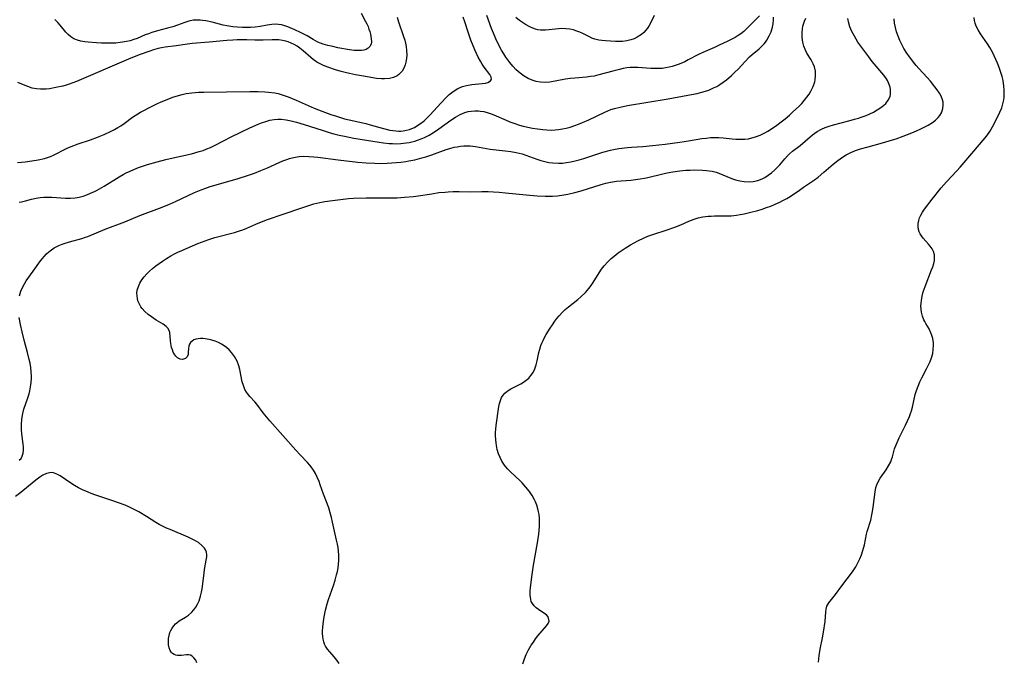
# Model space of a CAD drawing. Units: inches. Extents: x 2146412 to 2151830, y 161096 to 166553.
# Drawn here: x 2147926 to 2148095, y 162001 to 162112 of the extents above; entities that cross this region are included whole.
import ezdxf

# ---------------------------------------------------------------- set-up
doc = ezdxf.new("R2010")
doc.units = ezdxf.units.IN
doc.header["$MEASUREMENT"] = 0
doc.layers.add('c_15_T15S_R21E', color=7, linetype='Continuous')

msp = doc.modelspace()

# ---------------------------------------------------------------- linework, layer by layer
at = {"layer": 'c_15_T15S_R21E'}
for points in [[(2147984.59, 162112.77, 1016), (2147985.34, 162111.35, 1016), (2147985.56, 162110.9, 1016), (2147985.75, 162110.45, 1016), (2147985.92, 162110.01, 1016), (2147986.06, 162109.59, 1016), (2147986.17, 162109.17, 1016), (2147986.26, 162108.75, 1016), (2147986.32, 162108.36, 1016), (2147986.35, 162107.85, 1016), (2147986.28, 162107.4, 1016), (2147986.08, 162107.02, 1016), (2147985.76, 162106.71, 1016), (2147985.43, 162106.52, 1016), (2147985.06, 162106.39, 1016), (2147984.62, 162106.32, 1016), (2147984.15, 162106.31, 1016), (2147983.37, 162106.35, 1016), (2147982.54, 162106.47, 1016), (2147980.55, 162106.82, 1016), (2147979.68, 162107, 1016), (2147978.83, 162107.19, 1016), (2147978.02, 162107.42, 1016), (2147977.12, 162107.77, 1016), (2147976.29, 162108.23, 1016), (2147975.28, 162108.86, 1016), (2147974.7, 162109.17, 1016), (2147974.11, 162109.45, 1016), (2147973.17, 162109.88, 1016), (2147971.96, 162110.41, 1016), (2147971.41, 162110.6, 1016), (2147970.88, 162110.74, 1016), (2147970.34, 162110.83, 1016), (2147969.76, 162110.85, 1016), (2147969.18, 162110.81, 1016), (2147968.39, 162110.69, 1016), (2147967.2, 162110.48, 1016), (2147966.3, 162110.37, 1016), (2147965.51, 162110.31, 1016), (2147964.71, 162110.29, 1016), (2147964.14, 162110.29, 1016), (2147963.3, 162110.34, 1016), (2147962.46, 162110.42, 1016), (2147961.47, 162110.57, 1016), (2147960.82, 162110.71, 1016), (2147958.89, 162111.22, 1016), (2147957.83, 162111.44, 1016), (2147957.28, 162111.52, 1016), (2147956.84, 162111.56, 1016), (2147956.39, 162111.58, 1016), (2147955.63, 162111.54, 1016), (2147954.91, 162111.39, 1016), (2147954.21, 162111.17, 1016), (2147952.96, 162110.69, 1016), (2147952.17, 162110.43, 1016), (2147951.24, 162110.16, 1016), (2147949.51, 162109.71, 1016), (2147948.53, 162109.42, 1016), (2147947.94, 162109.22, 1016), (2147947.36, 162109.01, 1016), (2147946.01, 162108.43, 1016), (2147945.43, 162108.21, 1016), (2147944.8, 162108.02, 1016), (2147944.16, 162107.87, 1016), (2147943.5, 162107.75, 1016), (2147943.07, 162107.69, 1016), (2147942.32, 162107.62, 1016), (2147941.57, 162107.58, 1016), (2147940.81, 162107.58, 1016), (2147939.88, 162107.6, 1016), (2147938.99, 162107.64, 1016), (2147937.56, 162107.76, 1016), (2147936.98, 162107.84, 1016), (2147936.32, 162107.96, 1016), (2147935.7, 162108.12, 1016), (2147935.12, 162108.36, 1016), (2147934.57, 162108.7, 1016), (2147934.12, 162109.08, 1016), (2147933.71, 162109.5, 1016), (2147932.74, 162110.68, 1016), (2147932.33, 162111.16, 1016), (2147931.82, 162111.67, 1016)], [(2148053.16, 162112.28, 1016), (2148051.41, 162110.51, 1016), (2148050.93, 162110.05, 1016), (2148050.45, 162109.62, 1016), (2148049.94, 162109.22, 1016), (2148049.48, 162108.92, 1016), (2148048.95, 162108.6, 1016), (2148047.73, 162107.97, 1016), (2148046.12, 162107.19, 1016), (2148045.44, 162106.88, 1016), (2148043.38, 162105.99, 1016), (2148042.65, 162105.64, 1016), (2148040.9, 162104.72, 1016), (2148040.28, 162104.41, 1016), (2148039.34, 162104, 1016), (2148038.62, 162103.74, 1016), (2148038.12, 162103.58, 1016), (2148037.6, 162103.45, 1016), (2148037, 162103.33, 1016), (2148036.38, 162103.25, 1016), (2148035.76, 162103.21, 1016), (2148035.13, 162103.22, 1016), (2148034.44, 162103.25, 1016), (2148032.2, 162103.39, 1016), (2148031.55, 162103.41, 1016), (2148030.9, 162103.39, 1016), (2148030.33, 162103.33, 1016), (2148029.7, 162103.23, 1016), (2148029.07, 162103.09, 1016), (2148027.92, 162102.8, 1016), (2148025.48, 162102.13, 1016), (2148024.67, 162101.94, 1016), (2148024.04, 162101.84, 1016), (2148023.38, 162101.76, 1016), (2148021.34, 162101.58, 1016), (2148020.56, 162101.49, 1016), (2148019.73, 162101.37, 1016), (2148017.04, 162100.9, 1016), (2148016.25, 162100.83, 1016), (2148015.43, 162100.86, 1016), (2148014.7, 162100.99, 1016), (2148013.99, 162101.22, 1016), (2148013.3, 162101.52, 1016), (2148012.65, 162101.9, 1016), (2148011.94, 162102.42, 1016), (2148011.28, 162103.02, 1016), (2148010.71, 162103.61, 1016), (2148010.18, 162104.25, 1016), (2148009.49, 162105.2, 1016), (2148009.12, 162105.78, 1016), (2148008.76, 162106.37, 1016), (2148008.33, 162107.15, 1016), (2148007.76, 162108.34, 1016), (2148007.34, 162109.32, 1016), (2148007.02, 162110.14, 1016), (2148006.22, 162112.35, 1016)], [(2148035.04, 162112.34, 1018), (2148034.39, 162111.05, 1018), (2148034.09, 162110.54, 1018), (2148033.85, 162110.18, 1018), (2148033.58, 162109.84, 1018), (2148033.22, 162109.45, 1018), (2148032.82, 162109.1, 1018), (2148032.12, 162108.63, 1018), (2148031.59, 162108.37, 1018), (2148031.03, 162108.17, 1018), (2148030.33, 162108, 1018), (2148029.59, 162107.91, 1018), (2148028.97, 162107.89, 1018), (2148028.35, 162107.9, 1018), (2148026.62, 162108, 1018), (2148026.03, 162108.05, 1018), (2148025.47, 162108.13, 1018), (2148024.83, 162108.28, 1018), (2148024.29, 162108.48, 1018), (2148023.76, 162108.73, 1018), (2148022.72, 162109.26, 1018), (2148022.2, 162109.5, 1018), (2148021.54, 162109.75, 1018), (2148021.12, 162109.88, 1018), (2148020.5, 162110.01, 1018), (2148019.82, 162110.08, 1018), (2148019.13, 162110.1, 1018), (2148018.54, 162110.07, 1018), (2148016.95, 162109.88, 1018), (2148016.32, 162109.82, 1018), (2148015.88, 162109.82, 1018), (2148015.44, 162109.85, 1018), (2148015.02, 162109.92, 1018), (2148014.61, 162110.03, 1018), (2148014.11, 162110.21, 1018), (2148013.62, 162110.42, 1018), (2148012.89, 162110.81, 1018), (2148012.52, 162111.03, 1018), (2148011.86, 162111.48, 1018), (2148011.22, 162111.99, 1018)], [(2147925.41, 162087.05, 1014), (2147926.06, 162087.09, 1014), (2147926.73, 162087.15, 1014), (2147927.86, 162087.31, 1014), (2147928.93, 162087.49, 1014), (2147930.04, 162087.74, 1014), (2147930.57, 162087.9, 1014), (2147931.09, 162088.09, 1014), (2147931.57, 162088.29, 1014), (2147932.04, 162088.52, 1014), (2147933.38, 162089.22, 1014), (2147933.95, 162089.5, 1014), (2147934.66, 162089.8, 1014), (2147935.84, 162090.25, 1014), (2147937.97, 162090.97, 1014), (2147939.15, 162091.4, 1014), (2147940.32, 162091.87, 1014), (2147941.54, 162092.42, 1014), (2147942.12, 162092.72, 1014), (2147942.68, 162093.05, 1014), (2147943.18, 162093.37, 1014), (2147943.77, 162093.79, 1014), (2147945.2, 162094.84, 1014), (2147945.65, 162095.14, 1014), (2147946.59, 162095.72, 1014), (2147947.13, 162096.02, 1014), (2147948.1, 162096.52, 1014), (2147949.4, 162097.14, 1014), (2147950.15, 162097.48, 1014), (2147951.45, 162098.03, 1014), (2147952.13, 162098.29, 1014), (2147953.11, 162098.59, 1014), (2147953.77, 162098.77, 1014), (2147954.44, 162098.91, 1014), (2147955.44, 162099.06, 1014), (2147956, 162099.11, 1014), (2147956.56, 162099.15, 1014), (2147957.46, 162099.17, 1014), (2147961.41, 162099.2, 1014), (2147965.39, 162099.27, 1014), (2147966.82, 162099.28, 1014), (2147968.01, 162099.23, 1014), (2147968.64, 162099.17, 1014), (2147969.73, 162099.02, 1014), (2147970.29, 162098.9, 1014), (2147971.17, 162098.66, 1014), (2147971.99, 162098.38, 1014), (2147973.4, 162097.8, 1014), (2147976.5, 162096.43, 1014), (2147977.98, 162095.83, 1014), (2147979.36, 162095.32, 1014), (2147980.3, 162095, 1014), (2147981.71, 162094.58, 1014), (2147982.48, 162094.38, 1014), (2147985.37, 162093.74, 1014), (2147986.12, 162093.54, 1014), (2147988.41, 162092.91, 1014), (2147989.53, 162092.63, 1014), (2147990.03, 162092.54, 1014), (2147990.53, 162092.47, 1014), (2147991.02, 162092.45, 1014), (2147991.42, 162092.45, 1014), (2147991.81, 162092.49, 1014), (2147992.36, 162092.59, 1014), (2147992.89, 162092.75, 1014), (2147993.31, 162092.91, 1014), (2147993.73, 162093.1, 1014), (2147994.18, 162093.35, 1014), (2147994.81, 162093.76, 1014), (2147995.4, 162094.24, 1014), (2147995.94, 162094.73, 1014), (2147996.45, 162095.25, 1014), (2147998.29, 162097.28, 1014), (2147999.33, 162098.36, 1014), (2147999.73, 162098.74, 1014), (2148000.4, 162099.29, 1014), (2148001.23, 162099.8, 1014), (2148002.01, 162100.12, 1014), (2148002.69, 162100.3, 1014), (2148003.61, 162100.46, 1014), (2148005.43, 162100.63, 1014), (2148005.97, 162100.71, 1014), (2148006.4, 162100.83, 1014), (2148006.86, 162101.11, 1014), (2148007, 162101.4, 1014), (2148006.94, 162101.76, 1014), (2148006.71, 162102.18, 1014), (2148005.73, 162103.48, 1014), (2148005.42, 162103.96, 1014), (2148005.11, 162104.47, 1014), (2148004.72, 162105.2, 1014), (2148004.43, 162105.82, 1014), (2148004.14, 162106.46, 1014), (2148003.48, 162108.13, 1014), (2148002.99, 162109.48, 1014), (2148002.4, 162111.27, 1014), (2148002.12, 162112.05, 1014)], [(2147990.75, 162112.06, 1014), (2147990.99, 162111.25, 1014), (2147991.87, 162108.77, 1014), (2147992.07, 162108.12, 1014), (2147992.21, 162107.57, 1014), (2147992.32, 162107.02, 1014), (2147992.39, 162106.34, 1014), (2147992.42, 162105.59, 1014), (2147992.37, 162104.94, 1014), (2147992.27, 162104.31, 1014), (2147992.14, 162103.85, 1014), (2147991.97, 162103.41, 1014), (2147991.62, 162102.79, 1014), (2147991.07, 162102.18, 1014), (2147990.75, 162101.95, 1014), (2147990.13, 162101.66, 1014), (2147989.43, 162101.49, 1014), (2147988.58, 162101.43, 1014), (2147988.09, 162101.44, 1014), (2147987.22, 162101.54, 1014), (2147984.95, 162101.91, 1014), (2147983.6, 162102.15, 1014), (2147982.55, 162102.37, 1014), (2147981.84, 162102.54, 1014), (2147981.13, 162102.74, 1014), (2147980.17, 162103.03, 1014), (2147978.86, 162103.48, 1014), (2147978.11, 162103.77, 1014), (2147977.39, 162104.11, 1014), (2147976.94, 162104.35, 1014), (2147976.64, 162104.54, 1014), (2147976.36, 162104.73, 1014), (2147975.88, 162105.11, 1014), (2147974.56, 162106.27, 1014), (2147974.03, 162106.71, 1014), (2147973.53, 162107.07, 1014), (2147973.04, 162107.37, 1014), (2147972.54, 162107.61, 1014), (2147972.03, 162107.81, 1014), (2147971.61, 162107.94, 1014), (2147971.02, 162108.08, 1014), (2147970.41, 162108.17, 1014), (2147969.82, 162108.2, 1014), (2147969.22, 162108.19, 1014), (2147967.7, 162108.11, 1014), (2147967.18, 162108.1, 1014), (2147966.28, 162108.12, 1014), (2147964.87, 162108.18, 1014), (2147963.81, 162108.19, 1014), (2147963.25, 162108.18, 1014), (2147962.46, 162108.14, 1014), (2147961.44, 162108.08, 1014), (2147958.4, 162107.77, 1014), (2147955.46, 162107.54, 1014), (2147954.25, 162107.39, 1014), (2147952.73, 162107.16, 1014), (2147950.8, 162106.89, 1014), (2147950.17, 162106.79, 1014), (2147949.64, 162106.67, 1014), (2147948.79, 162106.43, 1014), (2147948.17, 162106.23, 1014), (2147946.36, 162105.56, 1014), (2147944.52, 162104.84, 1014), (2147935.54, 162100.97, 1014), (2147934.95, 162100.74, 1014), (2147934.3, 162100.52, 1014), (2147933.77, 162100.36, 1014), (2147933.23, 162100.21, 1014), (2147931.99, 162099.94, 1014), (2147930.89, 162099.76, 1014), (2147930.32, 162099.69, 1014), (2147929.84, 162099.66, 1014), (2147929.37, 162099.66, 1014), (2147928.65, 162099.71, 1014), (2147927.91, 162099.87, 1014), (2147927.19, 162100.12, 1014), (2147925.86, 162100.66, 1014), (2147925.48, 162100.8, 1014)], [(2147925.66, 162080.23, 1016), (2147926.06, 162080.29, 1016), (2147926.75, 162080.45, 1016), (2147927.79, 162080.72, 1016), (2147928.63, 162080.91, 1016), (2147929.28, 162081.01, 1016), (2147929.96, 162081.08, 1016), (2147930.64, 162081.1, 1016), (2147931.32, 162081.09, 1016), (2147933.67, 162080.89, 1016), (2147934.55, 162080.88, 1016), (2147935.35, 162080.95, 1016), (2147936.02, 162081.08, 1016), (2147936.69, 162081.26, 1016), (2147937.31, 162081.47, 1016), (2147937.97, 162081.74, 1016), (2147938.63, 162082.05, 1016), (2147939.09, 162082.28, 1016), (2147940.3, 162082.96, 1016), (2147942.93, 162084.59, 1016), (2147943.58, 162084.96, 1016), (2147944.13, 162085.26, 1016), (2147944.77, 162085.57, 1016), (2147945.42, 162085.85, 1016), (2147946.24, 162086.17, 1016), (2147946.92, 162086.41, 1016), (2147947.78, 162086.68, 1016), (2147949.42, 162087.16, 1016), (2147950.92, 162087.56, 1016), (2147951.69, 162087.74, 1016), (2147955.34, 162088.55, 1016), (2147956.68, 162088.92, 1016), (2147957.35, 162089.14, 1016), (2147958.01, 162089.39, 1016), (2147958.62, 162089.65, 1016), (2147959.41, 162090.04, 1016), (2147960.86, 162090.8, 1016), (2147962.17, 162091.46, 1016), (2147965.42, 162092.99, 1016), (2147966.83, 162093.63, 1016), (2147967.43, 162093.87, 1016), (2147968.15, 162094.13, 1016), (2147968.87, 162094.33, 1016), (2147969.6, 162094.47, 1016), (2147970.23, 162094.51, 1016), (2147970.79, 162094.5, 1016), (2147971.66, 162094.39, 1016), (2147972.53, 162094.21, 1016), (2147973.42, 162093.99, 1016), (2147974.78, 162093.58, 1016), (2147977.85, 162092.59, 1016), (2147979.21, 162092.16, 1016), (2147979.86, 162091.98, 1016), (2147980.77, 162091.76, 1016), (2147981.69, 162091.56, 1016), (2147983.32, 162091.26, 1016), (2147987.69, 162090.53, 1016), (2147988.43, 162090.42, 1016), (2147989.38, 162090.33, 1016), (2147989.94, 162090.3, 1016), (2147990.5, 162090.28, 1016), (2147991.4, 162090.31, 1016), (2147992.32, 162090.41, 1016), (2147992.81, 162090.49, 1016), (2147993.28, 162090.6, 1016), (2147993.79, 162090.73, 1016), (2147994.29, 162090.89, 1016), (2147994.88, 162091.1, 1016), (2147995.45, 162091.36, 1016), (2147996.26, 162091.77, 1016), (2147997.03, 162092.23, 1016), (2147997.92, 162092.83, 1016), (2148000.03, 162094.36, 1016), (2148000.82, 162094.86, 1016), (2148001.62, 162095.3, 1016), (2148002.45, 162095.65, 1016), (2148002.99, 162095.81, 1016), (2148003.53, 162095.91, 1016), (2148004.15, 162095.96, 1016), (2148004.78, 162095.94, 1016), (2148005.07, 162095.91, 1016), (2148005.67, 162095.82, 1016), (2148006.27, 162095.67, 1016), (2148006.93, 162095.45, 1016), (2148007.43, 162095.26, 1016), (2148009.53, 162094.34, 1016), (2148010.19, 162094.07, 1016), (2148010.86, 162093.82, 1016), (2148011.85, 162093.5, 1016), (2148012.48, 162093.32, 1016), (2148013.29, 162093.13, 1016), (2148014.1, 162092.96, 1016), (2148014.91, 162092.83, 1016), (2148015.87, 162092.72, 1016), (2148016.57, 162092.66, 1016), (2148017.28, 162092.64, 1016), (2148017.98, 162092.66, 1016), (2148018.57, 162092.71, 1016), (2148019.23, 162092.82, 1016), (2148019.89, 162092.97, 1016), (2148020.54, 162093.15, 1016), (2148021.35, 162093.41, 1016), (2148022.02, 162093.66, 1016), (2148022.68, 162093.92, 1016), (2148023.77, 162094.41, 1016), (2148026.54, 162095.74, 1016), (2148027.06, 162095.96, 1016), (2148027.59, 162096.15, 1016), (2148028.2, 162096.35, 1016), (2148029.17, 162096.6, 1016), (2148030.46, 162096.87, 1016), (2148037.41, 162098.03, 1016), (2148040.85, 162098.65, 1016), (2148042.42, 162098.95, 1016), (2148043.25, 162099.16, 1016), (2148043.84, 162099.33, 1016), (2148044.42, 162099.53, 1016), (2148045.25, 162099.88, 1016), (2148045.79, 162100.16, 1016), (2148046.31, 162100.48, 1016), (2148046.9, 162100.88, 1016), (2148047.47, 162101.31, 1016), (2148048.35, 162102.04, 1016), (2148048.92, 162102.58, 1016), (2148049.48, 162103.14, 1016), (2148050.64, 162104.4, 1016), (2148051.45, 162105.22, 1016), (2148051.92, 162105.65, 1016), (2148053.09, 162106.65, 1016), (2148053.58, 162107.1, 1016), (2148053.96, 162107.51, 1016), (2148054.18, 162107.77, 1016), (2148054.43, 162108.13, 1016), (2148054.83, 162108.84, 1016), (2148055.15, 162109.57, 1016), (2148055.39, 162110.37, 1016), (2148055.51, 162110.93, 1016), (2148055.57, 162111.59, 1016), (2148055.55, 162112.08, 1016)], [(2147929.68, 162070.5, 1018), (2147929.99, 162070.88, 1018), (2147930.37, 162071.29, 1018), (2147930.78, 162071.67, 1018), (2147931.24, 162072.03, 1018), (2147931.73, 162072.35, 1018), (2147932.54, 162072.76, 1018), (2147933.06, 162072.97, 1018), (2147933.6, 162073.16, 1018), (2147934.36, 162073.4, 1018), (2147936.5, 162073.98, 1018), (2147937.12, 162074.17, 1018), (2147937.53, 162074.32, 1018), (2147940.48, 162075.55, 1018), (2147943.86, 162076.81, 1018), (2147946.46, 162077.89, 1018), (2147950.29, 162079.36, 1018), (2147951.55, 162079.88, 1018), (2147952.61, 162080.34, 1018), (2147955.9, 162081.87, 1018), (2147957.01, 162082.33, 1018), (2147957.65, 162082.58, 1018), (2147958.56, 162082.89, 1018), (2147959.61, 162083.22, 1018), (2147963.39, 162084.29, 1018), (2147965.02, 162084.8, 1018), (2147966.2, 162085.22, 1018), (2147967.32, 162085.66, 1018), (2147968.43, 162086.12, 1018), (2147970.45, 162087.05, 1018), (2147971.11, 162087.32, 1018), (2147971.77, 162087.57, 1018), (2147972.23, 162087.72, 1018), (2147972.68, 162087.85, 1018), (2147973.53, 162088.03, 1018), (2147973.88, 162088.08, 1018), (2147974.7, 162088.12, 1018), (2147975.54, 162088.09, 1018), (2147976.43, 162088.03, 1018), (2147977.09, 162087.96, 1018), (2147980.64, 162087.5, 1018), (2147984.02, 162087.12, 1018), (2147985.42, 162086.99, 1018), (2147986.92, 162086.92, 1018), (2147987.77, 162086.9, 1018), (2147989.06, 162086.93, 1018), (2147989.87, 162086.97, 1018), (2147990.68, 162087.03, 1018), (2147991.39, 162087.1, 1018), (2147992.27, 162087.23, 1018), (2147992.8, 162087.32, 1018), (2147993.84, 162087.53, 1018), (2147995.04, 162087.84, 1018), (2147995.71, 162088.04, 1018), (2147996.74, 162088.38, 1018), (2147999.21, 162089.27, 1018), (2147999.84, 162089.47, 1018), (2148000.56, 162089.66, 1018), (2148001.12, 162089.77, 1018), (2148001.68, 162089.85, 1018), (2148002.26, 162089.89, 1018), (2148002.81, 162089.91, 1018), (2148003.36, 162089.89, 1018), (2148004.27, 162089.79, 1018), (2148006.77, 162089.36, 1018), (2148009.39, 162089.06, 1018), (2148010.32, 162088.94, 1018), (2148011.24, 162088.78, 1018), (2148012.31, 162088.51, 1018), (2148012.93, 162088.31, 1018), (2148014.83, 162087.62, 1018), (2148015.53, 162087.4, 1018), (2148016.18, 162087.22, 1018), (2148016.89, 162087.07, 1018), (2148017.6, 162086.97, 1018), (2148018.53, 162086.92, 1018), (2148019.23, 162086.95, 1018), (2148019.94, 162087.04, 1018), (2148020.65, 162087.17, 1018), (2148021.4, 162087.34, 1018), (2148022.13, 162087.53, 1018), (2148022.89, 162087.76, 1018), (2148026.2, 162088.85, 1018), (2148027.49, 162089.19, 1018), (2148028, 162089.29, 1018), (2148028.92, 162089.45, 1018), (2148030.42, 162089.62, 1018), (2148031.14, 162089.68, 1018), (2148033.08, 162089.8, 1018), (2148034.74, 162089.96, 1018), (2148036.94, 162090.23, 1018), (2148039.42, 162090.57, 1018), (2148040.94, 162090.79, 1018), (2148043.22, 162091.16, 1018), (2148043.96, 162091.26, 1018), (2148044.7, 162091.33, 1018), (2148045.44, 162091.37, 1018), (2148046.18, 162091.34, 1018), (2148046.91, 162091.29, 1018), (2148048.44, 162091.12, 1018), (2148049.09, 162091.07, 1018), (2148049.98, 162091.04, 1018), (2148050.63, 162091.06, 1018), (2148051.27, 162091.13, 1018), (2148051.87, 162091.27, 1018), (2148052.46, 162091.47, 1018), (2148053.28, 162091.78, 1018), (2148054.09, 162092.16, 1018), (2148054.6, 162092.45, 1018), (2148055.39, 162092.95, 1018), (2148056.17, 162093.5, 1018), (2148056.88, 162094.03, 1018), (2148057.57, 162094.58, 1018), (2148058.3, 162095.18, 1018), (2148058.87, 162095.69, 1018), (2148059.94, 162096.71, 1018), (2148060.43, 162097.23, 1018), (2148060.85, 162097.7, 1018), (2148061.32, 162098.29, 1018), (2148061.69, 162098.8, 1018), (2148062.02, 162099.33, 1018), (2148062.41, 162100.13, 1018), (2148062.69, 162100.95, 1018), (2148062.76, 162101.28, 1018), (2148062.83, 162102.03, 1018), (2148062.78, 162102.78, 1018), (2148062.61, 162103.5, 1018), (2148062.4, 162104.03, 1018), (2148062.03, 162104.71, 1018), (2148061.33, 162105.88, 1018), (2148061.08, 162106.39, 1018), (2148060.81, 162107.07, 1018), (2148060.63, 162107.75, 1018), (2148060.5, 162108.56, 1018), (2148060.48, 162109.39, 1018), (2148060.55, 162110.06, 1018), (2148060.65, 162110.54, 1018), (2148060.91, 162111.38, 1018), (2148061.12, 162111.89, 1018)], [(2147980.8, 162000.77, 1020), (2147980.39, 162001.35, 1020), (2147979.94, 162001.88, 1020), (2147979.16, 162002.75, 1020), (2147978.77, 162003.22, 1020), (2147978.45, 162003.72, 1020), (2147978.28, 162004.09, 1020), (2147978.14, 162004.47, 1020), (2147978.02, 162004.94, 1020), (2147977.95, 162005.42, 1020), (2147977.91, 162005.91, 1020), (2147977.92, 162006.41, 1020), (2147977.95, 162006.95, 1020), (2147978.01, 162007.57, 1020), (2147978.2, 162008.79, 1020), (2147978.43, 162009.93, 1020), (2147978.71, 162011.02, 1020), (2147978.95, 162011.75, 1020), (2147979.82, 162014.21, 1020), (2147980.11, 162015.11, 1020), (2147980.35, 162016, 1020), (2147980.49, 162016.61, 1020), (2147980.6, 162017.21, 1020), (2147980.68, 162017.84, 1020), (2147980.72, 162018.47, 1020), (2147980.73, 162018.84, 1020), (2147980.72, 162019.47, 1020), (2147980.67, 162020.09, 1020), (2147980.59, 162020.71, 1020), (2147980.48, 162021.32, 1020), (2147980.34, 162022.02, 1020), (2147979.65, 162025.11, 1020), (2147979.46, 162025.92, 1020), (2147979.25, 162026.69, 1020), (2147978.98, 162027.54, 1020), (2147978.1, 162029.9, 1020), (2147977.52, 162031.55, 1020), (2147977.32, 162032.09, 1020), (2147976.99, 162032.86, 1020), (2147976.69, 162033.47, 1020), (2147976.36, 162034.06, 1020), (2147975.99, 162034.61, 1020), (2147975.75, 162034.93, 1020), (2147975.33, 162035.4, 1020), (2147974.08, 162036.69, 1020), (2147973.35, 162037.47, 1020), (2147968.86, 162042.53, 1020), (2147968.27, 162043.22, 1020), (2147967.72, 162043.91, 1020), (2147966.62, 162045.41, 1020), (2147966.28, 162045.83, 1020), (2147965.43, 162046.73, 1020), (2147964.98, 162047.26, 1020), (2147964.81, 162047.49, 1020), (2147964.55, 162047.95, 1020), (2147964.29, 162048.61, 1020), (2147964.11, 162049.27, 1020), (2147963.7, 162051.38, 1020), (2147963.52, 162052.04, 1020), (2147963.25, 162052.8, 1020), (2147962.77, 162053.65, 1020), (2147962.25, 162054.33, 1020), (2147961.84, 162054.77, 1020), (2147961.39, 162055.17, 1020), (2147960.83, 162055.58, 1020), (2147960.53, 162055.76, 1020), (2147959.99, 162056.04, 1020), (2147959.43, 162056.27, 1020), (2147958.85, 162056.45, 1020), (2147958.41, 162056.56, 1020), (2147957.74, 162056.68, 1020), (2147957.3, 162056.71, 1020), (2147956.89, 162056.72, 1020), (2147956.48, 162056.68, 1020), (2147956.11, 162056.61, 1020), (2147955.75, 162056.48, 1020), (2147955.45, 162056.3, 1020), (2147955.2, 162056.05, 1020), (2147955.01, 162055.75, 1020), (2147954.9, 162055.41, 1020), (2147954.84, 162055.06, 1020), (2147954.81, 162054.32, 1020), (2147954.77, 162053.96, 1020), (2147954.63, 162053.59, 1020), (2147954.34, 162053.27, 1020), (2147953.8, 162053.14, 1020), (2147953.41, 162053.19, 1020), (2147952.95, 162053.4, 1020), (2147952.67, 162053.66, 1020), (2147952.48, 162053.9, 1020), (2147952.21, 162054.38, 1020), (2147952.06, 162054.76, 1020), (2147951.93, 162055.16, 1020), (2147951.78, 162055.88, 1020), (2147951.72, 162056.31, 1020), (2147951.61, 162057.75, 1020), (2147951.51, 162058.12, 1020), (2147951.31, 162058.49, 1020), (2147951.01, 162058.82, 1020), (2147950.48, 162059.2, 1020), (2147949.26, 162059.91, 1020), (2147948.47, 162060.44, 1020), (2147947.9, 162060.87, 1020), (2147947.35, 162061.37, 1020), (2147946.86, 162061.91, 1020), (2147946.66, 162062.18, 1020), (2147946.38, 162062.64, 1020), (2147946.14, 162063.22, 1020), (2147946.04, 162063.64, 1020), (2147945.98, 162064.07, 1020), (2147945.97, 162064.55, 1020), (2147946.03, 162065.03, 1020), (2147946.21, 162065.67, 1020), (2147946.47, 162066.27, 1020), (2147946.81, 162066.85, 1020), (2147947.19, 162067.35, 1020), (2147947.64, 162067.86, 1020), (2147948.13, 162068.33, 1020), (2147948.66, 162068.78, 1020), (2147949.22, 162069.22, 1020), (2147950.35, 162070.04, 1020), (2147951.06, 162070.51, 1020), (2147951.8, 162070.96, 1020), (2147952.43, 162071.32, 1020), (2147953.02, 162071.61, 1020), (2147953.67, 162071.9, 1020), (2147956.43, 162073.07, 1020), (2147957.7, 162073.58, 1020), (2147958.34, 162073.81, 1020), (2147959.36, 162074.12, 1020), (2147962.77, 162075.01, 1020), (2147963.62, 162075.26, 1020), (2147964.2, 162075.46, 1020), (2147964.91, 162075.74, 1020), (2147966.44, 162076.41, 1020), (2147967.67, 162076.93, 1020), (2147968.44, 162077.2, 1020), (2147971.16, 162078.12, 1020), (2147974.33, 162079.24, 1020), (2147975.23, 162079.55, 1020), (2147976.41, 162079.9, 1020), (2147977.48, 162080.14, 1020), (2147978.34, 162080.3, 1020), (2147979.66, 162080.5, 1020), (2147981, 162080.69, 1020), (2147982.42, 162080.83, 1020), (2147983.24, 162080.88, 1020), (2147985.41, 162080.94, 1020), (2147989.96, 162080.96, 1020), (2147990.79, 162080.98, 1020), (2147992.06, 162081.05, 1020), (2147993.57, 162081.2, 1020), (2147994.38, 162081.3, 1020), (2147996.73, 162081.67, 1020), (2147997.96, 162081.85, 1020), (2147999.03, 162081.96, 1020), (2147999.56, 162082, 1020), (2148000.39, 162082.04, 1020), (2148001.44, 162082.03, 1020), (2148003.41, 162081.99, 1020), (2148005.37, 162082.03, 1020), (2148006.44, 162082.03, 1020), (2148007.36, 162081.99, 1020), (2148008.31, 162081.92, 1020), (2148009.43, 162081.82, 1020), (2148013.01, 162081.45, 1020), (2148014.86, 162081.29, 1020), (2148016.24, 162081.24, 1020), (2148016.87, 162081.24, 1020), (2148017.5, 162081.26, 1020), (2148018.38, 162081.33, 1020), (2148019.46, 162081.47, 1020), (2148020.15, 162081.6, 1020), (2148021.36, 162081.88, 1020), (2148022.48, 162082.19, 1020), (2148025.91, 162083.28, 1020), (2148026.73, 162083.5, 1020), (2148027.53, 162083.68, 1020), (2148028.52, 162083.82, 1020), (2148030.98, 162084.02, 1020), (2148031.81, 162084.1, 1020), (2148032.63, 162084.21, 1020), (2148033.35, 162084.33, 1020), (2148033.95, 162084.45, 1020), (2148036.51, 162085.07, 1020), (2148037.28, 162085.25, 1020), (2148038.22, 162085.43, 1020), (2148039.47, 162085.62, 1020), (2148040.48, 162085.7, 1020), (2148041.25, 162085.74, 1020), (2148042.01, 162085.76, 1020), (2148043.37, 162085.73, 1020), (2148044.02, 162085.69, 1020), (2148044.51, 162085.63, 1020), (2148044.99, 162085.55, 1020), (2148045.68, 162085.37, 1020), (2148046.46, 162085.08, 1020), (2148047.95, 162084.44, 1020), (2148048.69, 162084.16, 1020), (2148049.04, 162084.04, 1020), (2148049.77, 162083.86, 1020), (2148050.51, 162083.75, 1020), (2148051.41, 162083.72, 1020), (2148052.08, 162083.79, 1020), (2148052.87, 162083.96, 1020), (2148053.62, 162084.24, 1020), (2148054.07, 162084.47, 1020), (2148054.67, 162084.84, 1020), (2148055.24, 162085.27, 1020), (2148055.83, 162085.78, 1020), (2148056.39, 162086.33, 1020), (2148056.66, 162086.63, 1020), (2148057.53, 162087.67, 1020), (2148057.98, 162088.17, 1020), (2148058.34, 162088.53, 1020), (2148058.87, 162088.97, 1020), (2148060.16, 162089.98, 1020), (2148061.89, 162091.47, 1020), (2148062.31, 162091.81, 1020), (2148062.68, 162092.1, 1020), (2148063.07, 162092.36, 1020), (2148063.85, 162092.79, 1020), (2148064.49, 162093.08, 1020), (2148065.17, 162093.32, 1020), (2148065.88, 162093.54, 1020), (2148068.57, 162094.23, 1020), (2148069.52, 162094.48, 1020), (2148070.18, 162094.68, 1020), (2148070.86, 162094.9, 1020), (2148071.51, 162095.15, 1020), (2148072.15, 162095.42, 1020), (2148072.77, 162095.72, 1020), (2148073.45, 162096.1, 1020), (2148074.07, 162096.51, 1020), (2148074.51, 162096.86, 1020), (2148074.9, 162097.23, 1020), (2148075.34, 162097.78, 1020), (2148075.64, 162098.44, 1020), (2148075.72, 162098.82, 1020), (2148075.74, 162099.22, 1020), (2148075.72, 162099.62, 1020), (2148075.64, 162100.02, 1020), (2148075.39, 162100.76, 1020), (2148075.18, 162101.14, 1020), (2148075.01, 162101.43, 1020), (2148074.55, 162102.06, 1020), (2148072.58, 162104.46, 1020), (2148071.97, 162105.25, 1020), (2148070.93, 162106.61, 1020), (2148070.12, 162107.79, 1020), (2148069.5, 162108.79, 1020), (2148069.07, 162109.6, 1020), (2148068.72, 162110.43, 1020), (2148068.55, 162111.03, 1020), (2148068.39, 162111.86, 1020)], [(2148012.41, 162000.68, 1022), (2148012.71, 162001.57, 1022), (2148013.01, 162002.29, 1022), (2148013.41, 162003.11, 1022), (2148013.86, 162003.89, 1022), (2148014.23, 162004.45, 1022), (2148014.61, 162004.99, 1022), (2148015.02, 162005.52, 1022), (2148016.5, 162007.25, 1022), (2148016.77, 162007.63, 1022), (2148016.94, 162008.06, 1022), (2148016.78, 162008.78, 1022), (2148016.48, 162009.11, 1022), (2148016.21, 162009.31, 1022), (2148015.08, 162010.06, 1022), (2148014.7, 162010.36, 1022), (2148014.36, 162010.69, 1022), (2148014.07, 162011.07, 1022), (2148013.86, 162011.45, 1022), (2148013.76, 162011.76, 1022), (2148013.65, 162012.54, 1022), (2148013.68, 162013.33, 1022), (2148013.71, 162013.81, 1022), (2148013.94, 162015.68, 1022), (2148014.25, 162017.69, 1022), (2148014.95, 162021.56, 1022), (2148015.16, 162023.04, 1022), (2148015.23, 162023.68, 1022), (2148015.28, 162024.4, 1022), (2148015.29, 162025.1, 1022), (2148015.26, 162025.8, 1022), (2148015.2, 162026.39, 1022), (2148015.1, 162026.9, 1022), (2148014.98, 162027.41, 1022), (2148014.8, 162028.01, 1022), (2148014.57, 162028.6, 1022), (2148014.41, 162028.95, 1022), (2148014, 162029.69, 1022), (2148013.54, 162030.4, 1022), (2148012.94, 162031.15, 1022), (2148012.29, 162031.86, 1022), (2148012, 162032.16, 1022), (2148010.22, 162033.83, 1022), (2148009.79, 162034.28, 1022), (2148009.25, 162034.92, 1022), (2148008.79, 162035.63, 1022), (2148008.48, 162036.24, 1022), (2148008.23, 162036.88, 1022), (2148008.01, 162037.61, 1022), (2148007.86, 162038.31, 1022), (2148007.79, 162038.79, 1022), (2148007.74, 162039.27, 1022), (2148007.71, 162040.02, 1022), (2148007.72, 162040.57, 1022), (2148007.75, 162041.11, 1022), (2148007.82, 162041.76, 1022), (2148008.29, 162045.02, 1022), (2148008.39, 162045.52, 1022), (2148008.54, 162046.06, 1022), (2148008.75, 162046.56, 1022), (2148009, 162046.96, 1022), (2148009.32, 162047.31, 1022), (2148009.9, 162047.78, 1022), (2148010.32, 162048.04, 1022), (2148012.07, 162048.94, 1022), (2148012.54, 162049.23, 1022), (2148012.99, 162049.55, 1022), (2148013.42, 162049.92, 1022), (2148013.8, 162050.34, 1022), (2148014.19, 162050.89, 1022), (2148014.48, 162051.52, 1022), (2148014.69, 162052.18, 1022), (2148014.86, 162052.87, 1022), (2148015.18, 162054.3, 1022), (2148015.34, 162054.92, 1022), (2148015.52, 162055.52, 1022), (2148015.66, 162055.91, 1022), (2148015.89, 162056.4, 1022), (2148016.15, 162056.91, 1022), (2148016.45, 162057.43, 1022), (2148017.12, 162058.53, 1022), (2148017.49, 162059.11, 1022), (2148017.92, 162059.72, 1022), (2148018.27, 162060.19, 1022), (2148018.65, 162060.64, 1022), (2148019.23, 162061.27, 1022), (2148019.72, 162061.75, 1022), (2148020.25, 162062.21, 1022), (2148021.86, 162063.47, 1022), (2148022.41, 162063.93, 1022), (2148023.19, 162064.67, 1022), (2148023.78, 162065.34, 1022), (2148024.16, 162065.84, 1022), (2148024.51, 162066.37, 1022), (2148025.56, 162068.05, 1022), (2148025.98, 162068.67, 1022), (2148026.44, 162069.27, 1022), (2148027.02, 162069.91, 1022), (2148027.64, 162070.52, 1022), (2148028.13, 162070.94, 1022), (2148028.84, 162071.49, 1022), (2148030.01, 162072.29, 1022), (2148030.93, 162072.85, 1022), (2148032.2, 162073.55, 1022), (2148033.3, 162074.08, 1022), (2148033.91, 162074.34, 1022), (2148034.77, 162074.65, 1022), (2148037.29, 162075.46, 1022), (2148038.57, 162075.91, 1022), (2148039.62, 162076.33, 1022), (2148041.02, 162076.95, 1022), (2148041.92, 162077.29, 1022), (2148042.58, 162077.49, 1022), (2148043.4, 162077.66, 1022), (2148044.33, 162077.79, 1022), (2148044.86, 162077.83, 1022), (2148045.39, 162077.86, 1022), (2148047.61, 162077.84, 1022), (2148048.31, 162077.87, 1022), (2148049.18, 162077.96, 1022), (2148049.86, 162078.06, 1022), (2148050.53, 162078.2, 1022), (2148051.45, 162078.41, 1022), (2148052.9, 162078.79, 1022), (2148053.64, 162079.02, 1022), (2148054.37, 162079.27, 1022), (2148055.1, 162079.55, 1022), (2148055.88, 162079.88, 1022), (2148056.65, 162080.23, 1022), (2148057.17, 162080.49, 1022), (2148057.85, 162080.86, 1022), (2148058.43, 162081.21, 1022), (2148059.01, 162081.58, 1022), (2148059.81, 162082.12, 1022), (2148060.72, 162082.77, 1022), (2148062.61, 162084.07, 1022), (2148063.24, 162084.54, 1022), (2148064.25, 162085.36, 1022), (2148065.83, 162086.73, 1022), (2148066.64, 162087.39, 1022), (2148067.47, 162087.97, 1022), (2148068.11, 162088.35, 1022), (2148068.78, 162088.69, 1022), (2148069.41, 162088.97, 1022), (2148069.88, 162089.15, 1022), (2148070.53, 162089.37, 1022), (2148071.86, 162089.77, 1022), (2148074.32, 162090.43, 1022), (2148076.09, 162090.94, 1022), (2148076.69, 162091.13, 1022), (2148077.92, 162091.56, 1022), (2148079.42, 162092.15, 1022), (2148080.18, 162092.48, 1022), (2148080.93, 162092.82, 1022), (2148081.52, 162093.12, 1022), (2148082.18, 162093.48, 1022), (2148082.94, 162093.96, 1022), (2148083.46, 162094.36, 1022), (2148083.92, 162094.79, 1022), (2148084.2, 162095.12, 1022), (2148084.48, 162095.59, 1022), (2148084.63, 162095.96, 1022), (2148084.73, 162096.34, 1022), (2148084.79, 162096.98, 1022), (2148084.76, 162097.42, 1022), (2148084.67, 162097.85, 1022), (2148084.43, 162098.47, 1022), (2148084.13, 162099.01, 1022), (2148083.78, 162099.54, 1022), (2148083.38, 162100.08, 1022), (2148082.58, 162101.05, 1022), (2148082.05, 162101.66, 1022), (2148080.59, 162103.23, 1022), (2148080.11, 162103.77, 1022), (2148079.65, 162104.33, 1022), (2148078.85, 162105.39, 1022), (2148078.51, 162105.88, 1022), (2148078.01, 162106.69, 1022), (2148077.65, 162107.34, 1022), (2148077.32, 162108.04, 1022), (2148077.01, 162108.79, 1022), (2148076.76, 162109.53, 1022), (2148076.56, 162110.28, 1022), (2148076.42, 162111.05, 1022), (2148076.34, 162111.78, 1022)], [(2148063.3, 162001, 1024), (2148063.43, 162002.14, 1024), (2148063.61, 162003.22, 1024), (2148064, 162005.19, 1024), (2148064.17, 162006.18, 1024), (2148064.44, 162008, 1024), (2148064.57, 162009.64, 1024), (2148064.62, 162010.1, 1024), (2148064.77, 162010.62, 1024), (2148065.09, 162011.2, 1024), (2148066.26, 162012.66, 1024), (2148067.32, 162014.13, 1024), (2148069.17, 162016.56, 1024), (2148069.73, 162017.39, 1024), (2148070.12, 162018.08, 1024), (2148070.46, 162018.78, 1024), (2148070.75, 162019.49, 1024), (2148070.98, 162020.21, 1024), (2148071.22, 162021.2, 1024), (2148071.59, 162023.02, 1024), (2148071.71, 162023.51, 1024), (2148072.31, 162025.47, 1024), (2148072.52, 162026.34, 1024), (2148072.64, 162026.92, 1024), (2148072.76, 162027.7, 1024), (2148073.07, 162030.33, 1024), (2148073.21, 162031.07, 1024), (2148073.35, 162031.53, 1024), (2148073.58, 162032.06, 1024), (2148073.95, 162032.68, 1024), (2148074.99, 162034.13, 1024), (2148075.4, 162034.78, 1024), (2148075.75, 162035.48, 1024), (2148075.91, 162035.91, 1024), (2148076.05, 162036.35, 1024), (2148076.43, 162037.75, 1024), (2148076.52, 162038.03, 1024), (2148076.84, 162038.82, 1024), (2148077.22, 162039.61, 1024), (2148078.3, 162041.79, 1024), (2148078.65, 162042.54, 1024), (2148078.97, 162043.3, 1024), (2148079.16, 162043.79, 1024), (2148079.32, 162044.3, 1024), (2148079.48, 162044.91, 1024), (2148079.99, 162047.08, 1024), (2148080.19, 162047.77, 1024), (2148080.46, 162048.53, 1024), (2148080.76, 162049.25, 1024), (2148081.1, 162049.96, 1024), (2148081.92, 162051.49, 1024), (2148082.27, 162052.19, 1024), (2148082.54, 162052.78, 1024), (2148082.77, 162053.38, 1024), (2148082.98, 162054.15, 1024), (2148083.09, 162054.83, 1024), (2148083.13, 162055.5, 1024), (2148083.11, 162055.98, 1024), (2148082.99, 162056.76, 1024), (2148082.86, 162057.25, 1024), (2148082.69, 162057.72, 1024), (2148082.35, 162058.38, 1024), (2148081.81, 162059.3, 1024), (2148081.62, 162059.67, 1024), (2148081.48, 162059.97, 1024), (2148081.24, 162060.59, 1024), (2148081.07, 162061.24, 1024), (2148080.99, 162061.77, 1024), (2148080.97, 162062.32, 1024), (2148080.98, 162062.79, 1024), (2148081.03, 162063.27, 1024), (2148081.16, 162064.01, 1024), (2148081.36, 162064.76, 1024), (2148081.66, 162065.69, 1024), (2148082.78, 162068.55, 1024), (2148082.99, 162069.09, 1024), (2148083.16, 162069.63, 1024), (2148083.28, 162070.16, 1024), (2148083.31, 162070.87, 1024), (2148083.27, 162071.17, 1024), (2148083.12, 162071.69, 1024), (2148082.87, 162072.18, 1024), (2148082.56, 162072.64, 1024), (2148082.26, 162073, 1024), (2148081.35, 162074.03, 1024), (2148081.06, 162074.4, 1024), (2148080.82, 162074.78, 1024), (2148080.66, 162075.12, 1024), (2148080.56, 162075.49, 1024), (2148080.49, 162076.02, 1024), (2148080.51, 162076.54, 1024), (2148080.59, 162077.07, 1024), (2148080.73, 162077.54, 1024), (2148080.93, 162077.99, 1024), (2148081.22, 162078.5, 1024), (2148081.56, 162079, 1024), (2148082.9, 162080.74, 1024), (2148084.45, 162082.66, 1024), (2148085.38, 162083.73, 1024), (2148087.15, 162085.61, 1024), (2148087.7, 162086.22, 1024), (2148090.06, 162088.98, 1024), (2148091.7, 162090.87, 1024), (2148092.28, 162091.61, 1024), (2148092.8, 162092.36, 1024), (2148093.3, 162093.21, 1024), (2148094.2, 162094.97, 1024), (2148094.56, 162095.72, 1024), (2148094.87, 162096.47, 1024), (2148095.02, 162096.93, 1024), (2148095.14, 162097.4, 1024), (2148095.22, 162097.85, 1024), (2148095.28, 162098.3, 1024), (2148095.31, 162098.87, 1024), (2148095.3, 162099.53, 1024), (2148095.24, 162100.21, 1024), (2148095.09, 162101.15, 1024), (2148094.93, 162101.84, 1024), (2148094.74, 162102.53, 1024), (2148094.43, 162103.42, 1024), (2148094.14, 162104.17, 1024), (2148093.59, 162105.4, 1024), (2148093.26, 162106.05, 1024), (2148092.81, 162106.85, 1024), (2148092.42, 162107.46, 1024), (2148091.21, 162109.21, 1024), (2148090.79, 162109.88, 1024), (2148090.48, 162110.5, 1024), (2148090.29, 162111.03, 1024), (2148090.18, 162111.51, 1024), (2148090.14, 162111.99, 1024)], [(2147925.72, 162064.08, 1018), (2147925.97, 162064.87, 1018), (2147926.32, 162065.64, 1018), (2147926.6, 162066.15, 1018), (2147926.91, 162066.65, 1018), (2147928.12, 162068.31, 1018), (2147929.37, 162070.1, 1018), (2147929.68, 162070.5, 1018)], [(2147925.67, 162035.75, 1018), (2147926.02, 162036.08, 1018), (2147926.22, 162036.46, 1018), (2147926.36, 162036.97, 1018), (2147926.42, 162037.49, 1018), (2147926.43, 162038.06, 1018), (2147926.4, 162038.55, 1018), (2147926.16, 162040.33, 1018), (2147926.09, 162041.04, 1018), (2147926.07, 162041.93, 1018), (2147926.12, 162042.82, 1018), (2147926.3, 162043.83, 1018), (2147926.51, 162044.55, 1018), (2147927.19, 162046.53, 1018), (2147927.38, 162047.21, 1018), (2147927.51, 162047.7, 1018), (2147927.66, 162048.42, 1018), (2147927.75, 162049.16, 1018), (2147927.8, 162049.9, 1018), (2147927.8, 162050.24, 1018), (2147927.76, 162050.99, 1018), (2147927.68, 162051.73, 1018), (2147927.55, 162052.48, 1018), (2147927.43, 162053.11, 1018), (2147927.13, 162054.31, 1018), (2147926.6, 162056.24, 1018), (2147926.19, 162057.86, 1018), (2147925.9, 162059.17, 1018), (2147925.69, 162060.32, 1018)], [(2147956.3, 162000.87, 1018), (2147956.08, 162001.31, 1018), (2147955.75, 162001.76, 1018), (2147955.46, 162002, 1018), (2147955.16, 162002.17, 1018), (2147954.83, 162002.25, 1018), (2147954.49, 162002.26, 1018), (2147953.61, 162002.16, 1018), (2147953.24, 162002.14, 1018), (2147952.95, 162002.16, 1018), (2147952.66, 162002.21, 1018), (2147952.37, 162002.32, 1018), (2147952.1, 162002.5, 1018), (2147951.88, 162002.73, 1018), (2147951.7, 162003.02, 1018), (2147951.52, 162003.47, 1018), (2147951.41, 162003.97, 1018), (2147951.37, 162004.51, 1018), (2147951.4, 162005.07, 1018), (2147951.5, 162005.58, 1018), (2147951.65, 162006.09, 1018), (2147951.79, 162006.43, 1018), (2147952.02, 162006.84, 1018), (2147952.29, 162007.22, 1018), (2147952.63, 162007.58, 1018), (2147952.85, 162007.78, 1018), (2147953.26, 162008.08, 1018), (2147954.31, 162008.71, 1018), (2147954.82, 162009.06, 1018), (2147955.35, 162009.54, 1018), (2147955.74, 162009.99, 1018), (2147956.09, 162010.48, 1018), (2147956.4, 162011, 1018), (2147956.66, 162011.55, 1018), (2147956.92, 162012.33, 1018), (2147957.07, 162013.04, 1018), (2147957.17, 162013.63, 1018), (2147957.53, 162016.32, 1018), (2147957.62, 162016.93, 1018), (2147957.91, 162018.54, 1018), (2147957.99, 162019.15, 1018), (2147958, 162019.47, 1018), (2147957.94, 162019.93, 1018), (2147957.76, 162020.36, 1018), (2147957.57, 162020.64, 1018), (2147957.16, 162021.09, 1018), (2147956.54, 162021.58, 1018), (2147955.91, 162021.96, 1018), (2147955.36, 162022.25, 1018), (2147954.78, 162022.52, 1018), (2147951.68, 162023.81, 1018), (2147951.07, 162024.08, 1018), (2147950.47, 162024.36, 1018), (2147949.81, 162024.71, 1018), (2147949.22, 162025.06, 1018), (2147947.63, 162026.06, 1018), (2147946.31, 162026.85, 1018), (2147945.62, 162027.21, 1018), (2147944.55, 162027.73, 1018), (2147943.94, 162028, 1018), (2147942.79, 162028.45, 1018), (2147942, 162028.73, 1018), (2147938.86, 162029.76, 1018), (2147938.09, 162030.03, 1018), (2147937.55, 162030.24, 1018), (2147936.57, 162030.67, 1018), (2147935.9, 162031.01, 1018), (2147935.23, 162031.39, 1018), (2147934.59, 162031.8, 1018), (2147932.73, 162033.06, 1018), (2147932.16, 162033.38, 1018), (2147931.6, 162033.59, 1018), (2147931.17, 162033.64, 1018), (2147930.41, 162033.5, 1018), (2147929.75, 162033.18, 1018), (2147929.27, 162032.87, 1018), (2147928.78, 162032.51, 1018), (2147928.28, 162032.12, 1018), (2147925.95, 162030.23, 1018), (2147925.04, 162029.54, 1018)]]:
    msp.add_polyline3d(points, dxfattribs=at)

doc.saveas('drawing.dxf')
